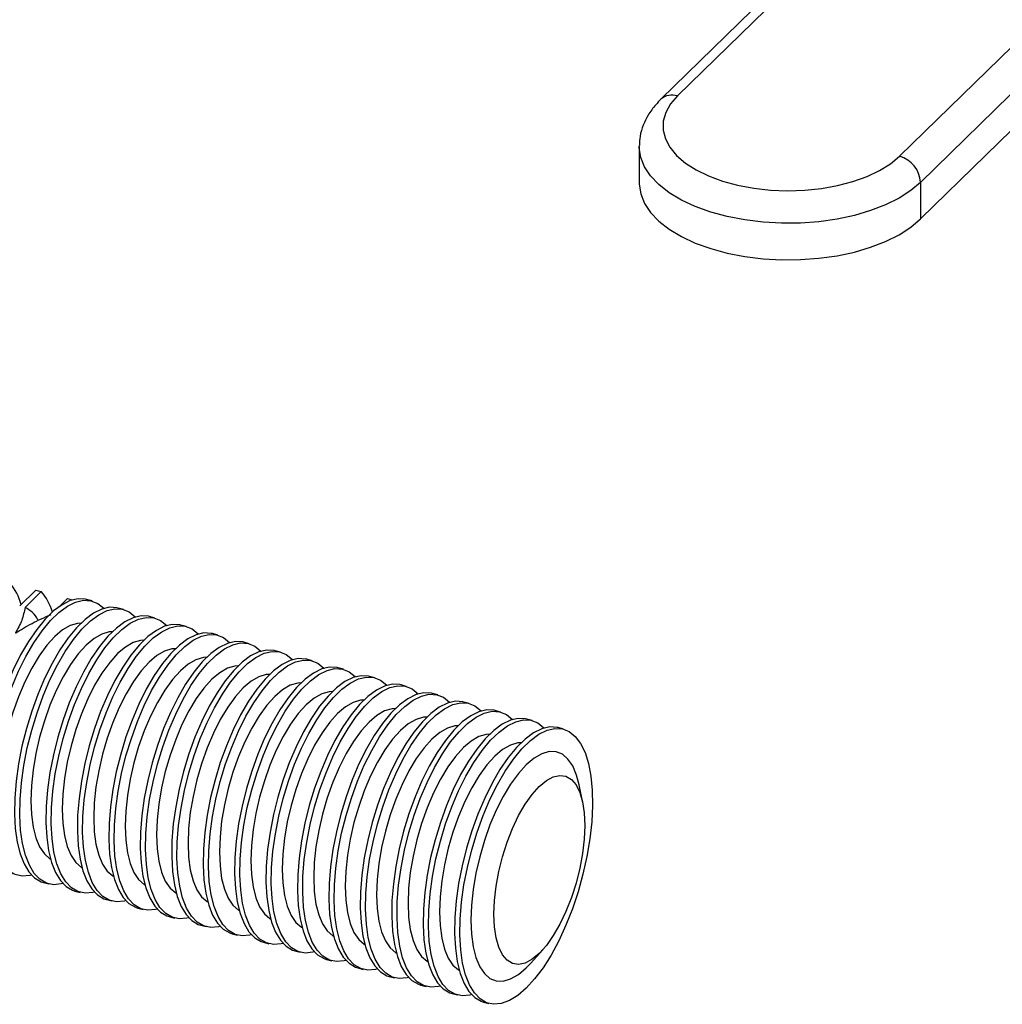
# Model space of a CAD drawing. Units: inches. Extents: x 1.7 to 81.6, y 2 to 53.2.
# Drawn here: x 16.9 to 19, y 46.7 to 48.7 of the extents above; entities that cross this region are included whole.
import ezdxf

# ---------------------------------------------------------------- set-up
doc = ezdxf.new("R2010")
doc.units = ezdxf.units.IN
doc.header["$LTSCALE"] = 5
doc.header["$MEASUREMENT"] = 0
doc.linetypes.add('SLD-Solid', pattern=[0])

msp = doc.modelspace()

# ---------------------------------------------------------------- linework, layer by layer
at = {"color": 7, "linetype": 'SLD-Solid', "lineweight": 25}
for p, q in [((20.0692, 50.3277), (18.2595, 48.5614)), ((20.1036, 50.3347), (18.2938, 48.5683)), ((18.7552, 48.443), (20.5649, 50.2093)), ((20.6084, 50.1553), (18.7987, 48.3889)), ((18.7987, 48.313), (20.6084, 50.0794)), ((18.2145, 48.4635), (18.2145, 48.4647)), ((18.2145, 48.4635), (18.2145, 48.3875)), ((18.7987, 48.3889), (18.7987, 48.313)), ((16.9615, 47.5422), (16.9277, 47.5092)), ((16.9388, 47.5062), (16.9726, 47.5392)), ((16.9615, 47.5422), (16.9726, 47.5392)), ((17.0268, 47.5245), (17.0102, 47.5082)), ((17.0268, 47.5245), (17.037, 47.5217)), ((17.0779, 47.5197), (17.0668, 47.5227)), ((17.1431, 47.5019), (17.1321, 47.5049)), ((17.2084, 47.4842), (17.1974, 47.4872)), ((17.2737, 47.4664), (17.2627, 47.4694)), ((17.339, 47.4487), (17.328, 47.4517)), ((17.4043, 47.4309), (17.3933, 47.4339)), ((17.4696, 47.4132), (17.4585, 47.4162)), ((17.5349, 47.3955), (17.5238, 47.3985)), ((17.6002, 47.3777), (17.5891, 47.3807)), ((17.6654, 47.36), (17.6544, 47.363)), ((17.7307, 47.3422), (17.7197, 47.3452)), ((17.796, 47.3245), (17.785, 47.3275)), ((17.8613, 47.3067), (17.8503, 47.3097)), ((17.9266, 47.289), (17.9156, 47.292)), ((17.9919, 47.2713), (17.9808, 47.2743)), ((18.0572, 47.2535), (18.0461, 47.2565)), ((18.097, 47.1006), (18.0894, 47.1381)), ((16.9772, 46.935), (16.9883, 46.932)), ((17.0425, 46.9173), (17.0536, 46.9143)), ((17.1078, 46.8996), (17.1188, 46.8966)), ((17.1731, 46.8818), (17.1841, 46.8788)), ((17.2384, 46.8641), (17.2494, 46.8611)), ((17.3037, 46.8463), (17.3147, 46.8433)), ((17.3689, 46.8286), (17.38, 46.8256)), ((17.4342, 46.8108), (17.4453, 46.8078)), ((17.4995, 46.7931), (17.5106, 46.7901)), ((17.9885, 46.7668), (18.014, 46.7953)), ((17.5648, 46.7753), (17.5758, 46.7723)), ((17.6301, 46.7576), (17.6411, 46.7546)), ((17.6954, 46.7399), (17.7064, 46.7369)), ((17.7607, 46.7221), (17.7717, 46.7191)), ((17.826, 46.7044), (17.837, 46.7014)), ((17.8912, 46.6866), (17.9023, 46.6836))]:
    msp.add_line(p, q, dxfattribs=at)
at = {"color": 7, "linetype": 'SLD-Solid', "lineweight": 25, "flags": 128}
for points in [[(18.2938, 48.5683), (18.2794, 48.5516), (18.2696, 48.534), (18.2644, 48.5158), (18.2642, 48.4975), (18.2688, 48.4793), (18.2781, 48.4616), (18.292, 48.4447), (18.3103, 48.429), (18.3326, 48.4147), (18.3584, 48.4021), (18.3873, 48.3914), (18.4188, 48.3828), (18.4523, 48.3766), (18.4871, 48.3727), (18.5226, 48.3713), (18.5581, 48.3724), (18.593, 48.376), (18.6266, 48.382), (18.6584, 48.3904), (18.6876, 48.4008), (18.7138, 48.4132), (18.7365, 48.4274), (18.7552, 48.443)], [(18.2145, 48.3875), (18.2145, 48.3848), (18.2176, 48.3648), (18.2256, 48.3452), (18.2382, 48.3262), (18.2554, 48.3082), (18.2768, 48.2915), (18.3022, 48.2763), (18.331, 48.2628), (18.3629, 48.2513), (18.3973, 48.2419), (18.4338, 48.2348), (18.4716, 48.2302), (18.5103, 48.228), (18.5493, 48.2284), (18.5878, 48.2312), (18.6254, 48.2365), (18.6613, 48.2442), (18.6951, 48.2542), (18.7262, 48.2663), (18.7541, 48.2802), (18.7784, 48.2959), (18.7987, 48.313)], [(17.0668, 47.5227), (17.0646, 47.5232), (17.0492, 47.5241), (17.0328, 47.5203), (17.0157, 47.5119), (16.9982, 47.4989), (16.9806, 47.4817), (16.963, 47.4604), (16.946, 47.4355), (16.9296, 47.4074), (16.9142, 47.3765), (16.9001, 47.3433), (16.8874, 47.3083), (16.8764, 47.2722), (16.8672, 47.2355), (16.8601, 47.1989), (16.855, 47.1629), (16.8522, 47.1281), (16.8517, 47.0952), (16.8533, 47.0646), (16.8573, 47.0368), (16.8634, 47.0123), (16.8715, 46.9915), (16.8816, 46.9748), (16.8935, 46.9623), (16.907, 46.9544), (16.9119, 46.9528)], [(16.9523, 46.9506), (16.9487, 46.9496), (16.9328, 46.9482), (16.918, 46.9514), (16.9046, 46.9593), (16.8927, 46.9718), (16.8826, 46.9885), (16.8744, 47.0093), (16.8683, 47.0338), (16.8644, 47.0616), (16.8627, 47.0922), (16.8633, 47.1251), (16.8661, 47.1599), (16.8711, 47.1959), (16.8782, 47.2325), (16.8874, 47.2692), (16.8984, 47.3053), (16.9111, 47.3403), (16.9252, 47.3735), (16.9406, 47.4044), (16.957, 47.4325), (16.9741, 47.4574), (16.9916, 47.4787), (17.0093, 47.4959), (17.0268, 47.5089), (17.0438, 47.5173), (17.0602, 47.5211), (17.0756, 47.5202), (17.0898, 47.5146), (17.1024, 47.5045), (17.1028, 47.5041)], [(17.1321, 47.5049), (17.1298, 47.5055), (17.1145, 47.5064), (17.0981, 47.5026), (17.081, 47.4941), (17.0635, 47.4812), (17.0458, 47.4639), (17.0283, 47.4427), (17.0112, 47.4178), (16.9949, 47.3897), (16.9795, 47.3587), (16.9653, 47.3255), (16.9527, 47.2906), (16.9416, 47.2545), (16.9325, 47.2178), (16.9253, 47.1812), (16.9203, 47.1452), (16.9175, 47.1104), (16.9169, 47.0774), (16.9186, 47.0468), (16.9226, 47.019), (16.9287, 46.9945), (16.9368, 46.9738), (16.9469, 46.957), (16.9588, 46.9446), (16.9722, 46.9367), (16.9772, 46.935)], [(17.0176, 46.9329), (17.014, 46.9319), (16.9981, 46.9304), (16.9833, 46.9337), (16.9698, 46.9416), (16.958, 46.954), (16.9479, 46.9708), (16.9397, 46.9915), (16.9336, 47.016), (16.9297, 47.0438), (16.928, 47.0744), (16.9285, 47.1074), (16.9314, 47.1422), (16.9364, 47.1782), (16.9435, 47.2148), (16.9527, 47.2515), (16.9637, 47.2876), (16.9764, 47.3225), (16.9905, 47.3557), (17.0059, 47.3867), (17.0223, 47.4148), (17.0394, 47.4397), (17.0569, 47.4609), (17.0745, 47.4782), (17.0921, 47.4911), (17.1091, 47.4996), (17.1255, 47.5034), (17.1409, 47.5025), (17.155, 47.4969), (17.1677, 47.4867), (17.168, 47.4864)], [(17.1974, 47.4872), (17.1951, 47.4877), (17.1797, 47.4886), (17.1634, 47.4848), (17.1463, 47.4764), (17.1288, 47.4634), (17.1111, 47.4462), (17.0936, 47.425), (17.0765, 47.4001), (17.0602, 47.3719), (17.0448, 47.341), (17.0306, 47.3078), (17.0179, 47.2728), (17.0069, 47.2367), (16.9978, 47.2001), (16.9906, 47.1634), (16.9856, 47.1274), (16.9828, 47.0927), (16.9822, 47.0597), (16.9839, 47.0291), (16.9878, 47.0013), (16.9939, 46.9768), (17.0021, 46.956), (17.0122, 46.9393), (17.0241, 46.9269), (17.0375, 46.919), (17.0425, 46.9173)], [(17.0829, 46.9151), (17.0793, 46.9142), (17.0634, 46.9127), (17.0486, 46.916), (17.0351, 46.9239), (17.0233, 46.9363), (17.0132, 46.953), (17.005, 46.9738), (16.9989, 46.9983), (16.995, 47.0261), (16.9933, 47.0567), (16.9938, 47.0897), (16.9966, 47.1244), (17.0017, 47.1604), (17.0088, 47.1971), (17.018, 47.2337), (17.029, 47.2698), (17.0417, 47.3048), (17.0558, 47.338), (17.0712, 47.3689), (17.0876, 47.3971), (17.1047, 47.422), (17.1222, 47.4432), (17.1398, 47.4604), (17.1573, 47.4734), (17.1744, 47.4818), (17.1908, 47.4856), (17.2062, 47.4847), (17.2203, 47.4791), (17.233, 47.469), (17.2333, 47.4686)], [(17.0552, 47.4736), (17.0481, 47.4731), (17.0328, 47.4687), (17.0168, 47.4594), (17.0004, 47.4456), (16.9841, 47.4275), (16.9681, 47.4055), (16.9527, 47.38), (16.9383, 47.3516), (16.9252, 47.3207), (16.9136, 47.2881), (16.9038, 47.2545), (16.896, 47.2204), (16.8902, 47.1866), (16.8868, 47.1538), (16.8856, 47.1226)], [(17.1205, 47.4558), (17.1134, 47.4554), (17.0981, 47.4509), (17.0821, 47.4417), (17.0657, 47.4279), (17.0494, 47.4098), (17.0334, 47.3878), (17.018, 47.3623), (17.0036, 47.3338), (16.9905, 47.303), (16.9789, 47.2704), (16.9691, 47.2367), (16.9613, 47.2026), (16.9555, 47.1689), (16.952, 47.1361), (16.9509, 47.1049)], [(17.2627, 47.4694), (17.2604, 47.47), (17.245, 47.4709), (17.2287, 47.4671), (17.2116, 47.4586), (17.1941, 47.4457), (17.1764, 47.4285), (17.1589, 47.4072), (17.1418, 47.3823), (17.1255, 47.3542), (17.1101, 47.3232), (17.0959, 47.29), (17.0832, 47.2551), (17.0722, 47.219), (17.0631, 47.1823), (17.0559, 47.1457), (17.0509, 47.1097), (17.0481, 47.0749), (17.0475, 47.0419), (17.0492, 47.0113), (17.0531, 46.9835), (17.0592, 46.9591), (17.0674, 46.9383), (17.0775, 46.9215), (17.0894, 46.9091), (17.1028, 46.9012), (17.1078, 46.8996)], [(17.1482, 46.8974), (17.1446, 46.8964), (17.1287, 46.895), (17.1139, 46.8982), (17.1004, 46.9061), (17.0885, 46.9185), (17.0784, 46.9353), (17.0703, 46.9561), (17.0642, 46.9805), (17.0602, 47.0083), (17.0585, 47.0389), (17.0591, 47.0719), (17.0619, 47.1067), (17.067, 47.1427), (17.0741, 47.1793), (17.0833, 47.216), (17.0943, 47.2521), (17.107, 47.287), (17.1211, 47.3202), (17.1365, 47.3512), (17.1529, 47.3793), (17.1699, 47.4042), (17.1875, 47.4255), (17.2051, 47.4427), (17.2226, 47.4556), (17.2397, 47.4641), (17.2561, 47.4679), (17.2715, 47.467), (17.2856, 47.4614), (17.2983, 47.4512), (17.2986, 47.4509)], [(17.1857, 47.4381), (17.1787, 47.4377), (17.1633, 47.4332), (17.1473, 47.424), (17.131, 47.4102), (17.1147, 47.3921), (17.0986, 47.37), (17.0833, 47.3445), (17.0689, 47.3161), (17.0558, 47.2852), (17.0442, 47.2526), (17.0344, 47.219), (17.0265, 47.1849), (17.0208, 47.1511), (17.0173, 47.1183), (17.0162, 47.0872)], [(17.328, 47.4517), (17.3257, 47.4522), (17.3103, 47.4531), (17.294, 47.4493), (17.2769, 47.4409), (17.2594, 47.4279), (17.2417, 47.4107), (17.2242, 47.3895), (17.2071, 47.3646), (17.1907, 47.3364), (17.1754, 47.3055), (17.1612, 47.2723), (17.1485, 47.2373), (17.1375, 47.2012), (17.1284, 47.1646), (17.1212, 47.1279), (17.1162, 47.0919), (17.1134, 47.0572), (17.1128, 47.0242), (17.1145, 46.9936), (17.1184, 46.9658), (17.1245, 46.9413), (17.1327, 46.9205), (17.1428, 46.9038), (17.1547, 46.8914), (17.1681, 46.8835), (17.1731, 46.8818)], [(17.2135, 46.8796), (17.2099, 46.8787), (17.1939, 46.8772), (17.1791, 46.8805), (17.1657, 46.8884), (17.1538, 46.9008), (17.1437, 46.9175), (17.1356, 46.9383), (17.1295, 46.9628), (17.1255, 46.9906), (17.1238, 47.0212), (17.1244, 47.0542), (17.1272, 47.0889), (17.1322, 47.1249), (17.1394, 47.1616), (17.1485, 47.1982), (17.1596, 47.2343), (17.1722, 47.2693), (17.1864, 47.3025), (17.2018, 47.3334), (17.2181, 47.3616), (17.2352, 47.3865), (17.2527, 47.4077), (17.2704, 47.4249), (17.2879, 47.4379), (17.305, 47.4463), (17.3214, 47.4501), (17.3367, 47.4492), (17.3509, 47.4437), (17.3636, 47.4335), (17.3639, 47.4331)], [(17.3933, 47.4339), (17.391, 47.4345), (17.3756, 47.4354), (17.3592, 47.4316), (17.3422, 47.4231), (17.3246, 47.4102), (17.307, 47.393), (17.2895, 47.3717), (17.2724, 47.3468), (17.256, 47.3187), (17.2406, 47.2878), (17.2265, 47.2545), (17.2138, 47.2196), (17.2028, 47.1835), (17.1936, 47.1468), (17.1865, 47.1102), (17.1815, 47.0742), (17.1786, 47.0394), (17.1781, 47.0065), (17.1798, 46.9758), (17.1837, 46.948), (17.1898, 46.9236), (17.198, 46.9028), (17.2081, 46.886), (17.2199, 46.8736), (17.2334, 46.8657), (17.2384, 46.8641)], [(17.251, 47.4203), (17.244, 47.4199), (17.2286, 47.4154), (17.2126, 47.4062), (17.1963, 47.3924), (17.1799, 47.3743), (17.1639, 47.3523), (17.1486, 47.3268), (17.1342, 47.2983), (17.1211, 47.2675), (17.1095, 47.2349), (17.0997, 47.2012), (17.0918, 47.1672), (17.0861, 47.1334), (17.0826, 47.1006), (17.0814, 47.0694)], [(17.2788, 46.8619), (17.2751, 46.8609), (17.2592, 46.8595), (17.2444, 46.8627), (17.231, 46.8706), (17.2191, 46.883), (17.209, 46.8998), (17.2008, 46.9206), (17.1947, 46.945), (17.1908, 46.9728), (17.1891, 47.0035), (17.1897, 47.0364), (17.1925, 47.0712), (17.1975, 47.1072), (17.2047, 47.1438), (17.2138, 47.1805), (17.2248, 47.2166), (17.2375, 47.2515), (17.2517, 47.2848), (17.2671, 47.3157), (17.2834, 47.3438), (17.3005, 47.3687), (17.318, 47.39), (17.3357, 47.4072), (17.3532, 47.4201), (17.3703, 47.4286), (17.3866, 47.4324), (17.402, 47.4315), (17.4162, 47.4259), (17.4289, 47.4157), (17.4292, 47.4154)], [(17.4585, 47.4162), (17.4563, 47.4168), (17.4409, 47.4177), (17.4245, 47.4139), (17.4074, 47.4054), (17.3899, 47.3925), (17.3723, 47.3752), (17.3548, 47.354), (17.3377, 47.3291), (17.3213, 47.3009), (17.3059, 47.27), (17.2918, 47.2368), (17.2791, 47.2019), (17.2681, 47.1658), (17.2589, 47.1291), (17.2518, 47.0924), (17.2468, 47.0565), (17.2439, 47.0217), (17.2434, 46.9887), (17.2451, 46.9581), (17.249, 46.9303), (17.2551, 46.9058), (17.2633, 46.885), (17.2734, 46.8683), (17.2852, 46.8559), (17.2987, 46.848), (17.3037, 46.8463)], [(17.3441, 46.8441), (17.3404, 46.8432), (17.3245, 46.8417), (17.3097, 46.845), (17.2963, 46.8529), (17.2844, 46.8653), (17.2743, 46.882), (17.2661, 46.9028), (17.26, 46.9273), (17.2561, 46.9551), (17.2544, 46.9857), (17.255, 47.0187), (17.2578, 47.0535), (17.2628, 47.0894), (17.27, 47.1261), (17.2791, 47.1628), (17.2901, 47.1989), (17.3028, 47.2338), (17.317, 47.267), (17.3324, 47.2979), (17.3487, 47.3261), (17.3658, 47.351), (17.3833, 47.3722), (17.401, 47.3895), (17.4185, 47.4024), (17.4356, 47.4109), (17.4519, 47.4147), (17.4673, 47.4138), (17.4815, 47.4082), (17.4942, 47.398), (17.4945, 47.3976)], [(17.3163, 47.4026), (17.3093, 47.4022), (17.2939, 47.3977), (17.2779, 47.3885), (17.2616, 47.3747), (17.2452, 47.3566), (17.2292, 47.3345), (17.2139, 47.309), (17.1995, 47.2806), (17.1864, 47.2497), (17.1748, 47.2172), (17.165, 47.1835), (17.1571, 47.1494), (17.1514, 47.1156), (17.1479, 47.0828), (17.1467, 47.0517)], [(17.5238, 47.3985), (17.5216, 47.399), (17.5062, 47.3999), (17.4898, 47.3961), (17.4727, 47.3877), (17.4552, 47.3747), (17.4376, 47.3575), (17.42, 47.3362), (17.403, 47.3113), (17.3866, 47.2832), (17.3712, 47.2523), (17.3571, 47.2191), (17.3444, 47.1841), (17.3334, 47.148), (17.3242, 47.1113), (17.3171, 47.0747), (17.312, 47.0387), (17.3092, 47.0039), (17.3087, 46.971), (17.3104, 46.9403), (17.3143, 46.9126), (17.3204, 46.8881), (17.3285, 46.8673), (17.3387, 46.8506), (17.3505, 46.8381), (17.364, 46.8302), (17.3689, 46.8286)], [(17.4093, 46.8264), (17.4057, 46.8254), (17.3898, 46.824), (17.375, 46.8272), (17.3616, 46.8351), (17.3497, 46.8476), (17.3396, 46.8643), (17.3314, 46.8851), (17.3253, 46.9096), (17.3214, 46.9373), (17.3197, 46.968), (17.3203, 47.0009), (17.3231, 47.0357), (17.3281, 47.0717), (17.3353, 47.1083), (17.3444, 47.145), (17.3554, 47.1811), (17.3681, 47.2161), (17.3823, 47.2493), (17.3976, 47.2802), (17.414, 47.3083), (17.4311, 47.3332), (17.4486, 47.3545), (17.4663, 47.3717), (17.4838, 47.3847), (17.5009, 47.3931), (17.5172, 47.3969), (17.5326, 47.396), (17.5468, 47.3904), (17.5594, 47.3802), (17.5598, 47.3799)], [(17.3816, 47.3848), (17.3746, 47.3844), (17.3592, 47.38), (17.3432, 47.3707), (17.3269, 47.3569), (17.3105, 47.3388), (17.2945, 47.3168), (17.2792, 47.2913), (17.2648, 47.2628), (17.2517, 47.232), (17.2401, 47.1994), (17.2302, 47.1657), (17.2224, 47.1317), (17.2167, 47.0979), (17.2132, 47.0651), (17.212, 47.0339)], [(17.5891, 47.3807), (17.5869, 47.3813), (17.5715, 47.3822), (17.5551, 47.3784), (17.538, 47.3699), (17.5205, 47.357), (17.5028, 47.3397), (17.4853, 47.3185), (17.4683, 47.2936), (17.4519, 47.2655), (17.4365, 47.2345), (17.4223, 47.2013), (17.4097, 47.1664), (17.3987, 47.1303), (17.3895, 47.0936), (17.3824, 47.057), (17.3773, 47.021), (17.3745, 46.9862), (17.3739, 46.9532), (17.3756, 46.9226), (17.3796, 46.8948), (17.3857, 46.8703), (17.3938, 46.8496), (17.4039, 46.8328), (17.4158, 46.8204), (17.4293, 46.8125), (17.4342, 46.8108)], [(17.4746, 46.8086), (17.471, 46.8077), (17.4551, 46.8062), (17.4403, 46.8095), (17.4268, 46.8174), (17.415, 46.8298), (17.4049, 46.8466), (17.3967, 46.8673), (17.3906, 46.8918), (17.3867, 46.9196), (17.385, 46.9502), (17.3855, 46.9832), (17.3884, 47.018), (17.3934, 47.054), (17.4005, 47.0906), (17.4097, 47.1273), (17.4207, 47.1634), (17.4334, 47.1983), (17.4475, 47.2315), (17.4629, 47.2625), (17.4793, 47.2906), (17.4964, 47.3155), (17.5139, 47.3367), (17.5315, 47.354), (17.5491, 47.3669), (17.5661, 47.3754), (17.5825, 47.3792), (17.5979, 47.3783), (17.612, 47.3727), (17.6247, 47.3625), (17.6251, 47.3622)], [(17.4469, 47.3671), (17.4398, 47.3667), (17.4245, 47.3622), (17.4085, 47.353), (17.3921, 47.3392), (17.3758, 47.3211), (17.3598, 47.2991), (17.3444, 47.2736), (17.3301, 47.2451), (17.3169, 47.2143), (17.3054, 47.1817), (17.2955, 47.148), (17.2877, 47.1139), (17.282, 47.0801), (17.2785, 47.0473), (17.2773, 47.0162)], [(17.6544, 47.363), (17.6521, 47.3635), (17.6368, 47.3644), (17.6204, 47.3606), (17.6033, 47.3522), (17.5858, 47.3392), (17.5681, 47.322), (17.5506, 47.3008), (17.5335, 47.2759), (17.5172, 47.2477), (17.5018, 47.2168), (17.4876, 47.1836), (17.475, 47.1486), (17.4639, 47.1125), (17.4548, 47.0759), (17.4476, 47.0392), (17.4426, 47.0032), (17.4398, 46.9685), (17.4392, 46.9355), (17.4409, 46.9049), (17.4449, 46.8771), (17.451, 46.8526), (17.4591, 46.8318), (17.4692, 46.8151), (17.4811, 46.8026), (17.4945, 46.7947), (17.4995, 46.7931)], [(17.5399, 46.7909), (17.5363, 46.79), (17.5204, 46.7885), (17.5056, 46.7917), (17.4921, 46.7996), (17.4803, 46.8121), (17.4702, 46.8288), (17.462, 46.8496), (17.4559, 46.8741), (17.452, 46.9019), (17.4503, 46.9325), (17.4508, 46.9655), (17.4537, 47.0002), (17.4587, 47.0362), (17.4658, 47.0729), (17.475, 47.1095), (17.486, 47.1456), (17.4987, 47.1806), (17.5128, 47.2138), (17.5282, 47.2447), (17.5446, 47.2729), (17.5617, 47.2978), (17.5792, 47.319), (17.5968, 47.3362), (17.6143, 47.3492), (17.6314, 47.3576), (17.6478, 47.3614), (17.6632, 47.3605), (17.6773, 47.3549), (17.69, 47.3448), (17.6903, 47.3444)], [(17.5122, 47.3494), (17.5051, 47.3489), (17.4898, 47.3445), (17.4738, 47.3352), (17.4574, 47.3214), (17.4411, 47.3033), (17.4251, 47.2813), (17.4097, 47.2558), (17.3953, 47.2274), (17.3822, 47.1965), (17.3706, 47.1639), (17.3608, 47.1303), (17.353, 47.0962), (17.3472, 47.0624), (17.3438, 47.0296), (17.3426, 46.9984)], [(17.7197, 47.3452), (17.7174, 47.3458), (17.702, 47.3467), (17.6857, 47.3429), (17.6686, 47.3344), (17.6511, 47.3215), (17.6334, 47.3043), (17.6159, 47.283), (17.5988, 47.2581), (17.5825, 47.23), (17.5671, 47.199), (17.5529, 47.1658), (17.5402, 47.1309), (17.5292, 47.0948), (17.5201, 47.0581), (17.5129, 47.0215), (17.5079, 46.9855), (17.5051, 46.9507), (17.5045, 46.9177), (17.5062, 46.8871), (17.5101, 46.8593), (17.5162, 46.8348), (17.5244, 46.8141), (17.5345, 46.7973), (17.5464, 46.7849), (17.5598, 46.777), (17.5648, 46.7753)], [(17.6052, 46.7732), (17.6016, 46.7722), (17.5857, 46.7708), (17.5709, 46.774), (17.5574, 46.7819), (17.5456, 46.7943), (17.5354, 46.8111), (17.5273, 46.8318), (17.5212, 46.8563), (17.5173, 46.8841), (17.5156, 46.9147), (17.5161, 46.9477), (17.5189, 46.9825), (17.524, 47.0185), (17.5311, 47.0551), (17.5403, 47.0918), (17.5513, 47.1279), (17.564, 47.1628), (17.5781, 47.196), (17.5935, 47.227), (17.6099, 47.2551), (17.6269, 47.28), (17.6445, 47.3013), (17.6621, 47.3185), (17.6796, 47.3314), (17.6967, 47.3399), (17.7131, 47.3437), (17.7285, 47.3428), (17.7426, 47.3372), (17.7553, 47.327), (17.7556, 47.3267)], [(17.5775, 47.3316), (17.5704, 47.3312), (17.5551, 47.3267), (17.5391, 47.3175), (17.5227, 47.3037), (17.5064, 47.2856), (17.4904, 47.2636), (17.475, 47.2381), (17.4606, 47.2096), (17.4475, 47.1788), (17.4359, 47.1462), (17.4261, 47.1125), (17.4183, 47.0784), (17.4125, 47.0447), (17.409, 47.0118), (17.4079, 46.9807)], [(17.6427, 47.3139), (17.6357, 47.3134), (17.6204, 47.309), (17.6043, 47.2998), (17.588, 47.2859), (17.5717, 47.2678), (17.5557, 47.2458), (17.5403, 47.2203), (17.5259, 47.1919), (17.5128, 47.161), (17.5012, 47.1284), (17.4914, 47.0948), (17.4835, 47.0607), (17.4778, 47.0269), (17.4743, 46.9941), (17.4732, 46.9629)], [(17.785, 47.3275), (17.7827, 47.328), (17.7673, 47.3289), (17.751, 47.3251), (17.7339, 47.3167), (17.7164, 47.3037), (17.6987, 47.2865), (17.6812, 47.2653), (17.6641, 47.2404), (17.6477, 47.2122), (17.6324, 47.1813), (17.6182, 47.1481), (17.6055, 47.1131), (17.5945, 47.077), (17.5854, 47.0404), (17.5782, 47.0037), (17.5732, 46.9677), (17.5704, 46.933), (17.5698, 46.9), (17.5715, 46.8694), (17.5754, 46.8416), (17.5815, 46.8171), (17.5897, 46.7963), (17.5998, 46.7796), (17.6117, 46.7672), (17.6251, 46.7593), (17.6301, 46.7576)], [(17.6705, 46.7554), (17.6669, 46.7545), (17.651, 46.753), (17.6362, 46.7563), (17.6227, 46.7642), (17.6108, 46.7766), (17.6007, 46.7933), (17.5926, 46.8141), (17.5865, 46.8386), (17.5825, 46.8664), (17.5808, 46.897), (17.5814, 46.93), (17.5842, 46.9647), (17.5893, 47.0007), (17.5964, 47.0374), (17.6056, 47.074), (17.6166, 47.1101), (17.6292, 47.1451), (17.6434, 47.1783), (17.6588, 47.2092), (17.6752, 47.2374), (17.6922, 47.2623), (17.7097, 47.2835), (17.7274, 47.3007), (17.7449, 47.3137), (17.762, 47.3221), (17.7784, 47.3259), (17.7938, 47.325), (17.8079, 47.3195), (17.8206, 47.3093), (17.8209, 47.3089)], [(17.708, 47.2961), (17.701, 47.2957), (17.6856, 47.2912), (17.6696, 47.282), (17.6533, 47.2682), (17.6369, 47.2501), (17.6209, 47.2281), (17.6056, 47.2026), (17.5912, 47.1741), (17.5781, 47.1433), (17.5665, 47.1107), (17.5567, 47.077), (17.5488, 47.043), (17.5431, 47.0092), (17.5396, 46.9764), (17.5385, 46.9452)], [(17.8503, 47.3097), (17.848, 47.3103), (17.8326, 47.3112), (17.8162, 47.3074), (17.7992, 47.2989), (17.7817, 47.286), (17.764, 47.2688), (17.7465, 47.2475), (17.7294, 47.2226), (17.713, 47.1945), (17.6976, 47.1635), (17.6835, 47.1303), (17.6708, 47.0954), (17.6598, 47.0593), (17.6506, 47.0226), (17.6435, 46.986), (17.6385, 46.95), (17.6357, 46.9152), (17.6351, 46.8823), (17.6368, 46.8516), (17.6407, 46.8238), (17.6468, 46.7994), (17.655, 46.7786), (17.6651, 46.7618), (17.677, 46.7494), (17.6904, 46.7415), (17.6954, 46.7399)], [(17.7358, 46.7377), (17.7322, 46.7367), (17.7162, 46.7353), (17.7014, 46.7385), (17.688, 46.7464), (17.6761, 46.7588), (17.666, 46.7756), (17.6579, 46.7964), (17.6518, 46.8208), (17.6478, 46.8486), (17.6461, 46.8793), (17.6467, 46.9122), (17.6495, 46.947), (17.6545, 46.983), (17.6617, 47.0196), (17.6708, 47.0563), (17.6819, 47.0924), (17.6945, 47.1273), (17.7087, 47.1605), (17.7241, 47.1915), (17.7404, 47.2196), (17.7575, 47.2445), (17.775, 47.2658), (17.7927, 47.283), (17.8102, 47.2959), (17.8273, 47.3044), (17.8437, 47.3082), (17.859, 47.3073), (17.8732, 47.3017), (17.8859, 47.2915), (17.8862, 47.2912)], [(17.9156, 47.292), (17.9133, 47.2926), (17.8979, 47.2935), (17.8815, 47.2896), (17.8645, 47.2812), (17.8469, 47.2683), (17.8293, 47.251), (17.8118, 47.2298), (17.7947, 47.2049), (17.7783, 47.1767), (17.7629, 47.1458), (17.7488, 47.1126), (17.7361, 47.0776), (17.7251, 47.0415), (17.7159, 47.0049), (17.7088, 46.9682), (17.7038, 46.9322), (17.7009, 46.8975), (17.7004, 46.8645), (17.7021, 46.8339), (17.706, 46.8061), (17.7121, 46.7816), (17.7203, 46.7608), (17.7304, 46.7441), (17.7422, 46.7317), (17.7557, 46.7238), (17.7607, 46.7221)], [(17.7733, 47.2784), (17.7663, 47.278), (17.7509, 47.2735), (17.7349, 47.2643), (17.7186, 47.2505), (17.7022, 47.2324), (17.6862, 47.2103), (17.6709, 47.1848), (17.6565, 47.1564), (17.6434, 47.1255), (17.6318, 47.093), (17.622, 47.0593), (17.6141, 47.0252), (17.6084, 46.9914), (17.6049, 46.9586), (17.6037, 46.9275)], [(17.8011, 46.7199), (17.7974, 46.719), (17.7815, 46.7175), (17.7667, 46.7208), (17.7533, 46.7287), (17.7414, 46.7411), (17.7313, 46.7578), (17.7231, 46.7786), (17.717, 46.8031), (17.7131, 46.8309), (17.7114, 46.8615), (17.712, 46.8945), (17.7148, 46.9292), (17.7198, 46.9652), (17.727, 47.0019), (17.7361, 47.0385), (17.7471, 47.0746), (17.7598, 47.1096), (17.774, 47.1428), (17.7894, 47.1737), (17.8057, 47.2019), (17.8228, 47.2268), (17.8403, 47.248), (17.858, 47.2653), (17.8755, 47.2782), (17.8926, 47.2866), (17.9089, 47.2905), (17.9243, 47.2896), (17.9385, 47.284), (17.9512, 47.2738), (17.9515, 47.2734)], [(17.9808, 47.2743), (17.9786, 47.2748), (17.9632, 47.2757), (17.9468, 47.2719), (17.9297, 47.2635), (17.9122, 47.2505), (17.8946, 47.2333), (17.8771, 47.212), (17.86, 47.1871), (17.8436, 47.159), (17.8282, 47.1281), (17.8141, 47.0948), (17.8014, 47.0599), (17.7904, 47.0238), (17.7812, 46.9871), (17.7741, 46.9505), (17.769, 46.9145), (17.7662, 46.8797), (17.7657, 46.8468), (17.7674, 46.8161), (17.7713, 46.7884), (17.7774, 46.7639), (17.7856, 46.7431), (17.7957, 46.7264), (17.8075, 46.7139), (17.821, 46.706), (17.826, 46.7044)], [(17.8663, 46.7022), (17.8627, 46.7012), (17.8468, 46.6998), (17.832, 46.703), (17.8186, 46.7109), (17.8067, 46.7234), (17.7966, 46.7401), (17.7884, 46.7609), (17.7823, 46.7854), (17.7784, 46.8131), (17.7767, 46.8438), (17.7773, 46.8767), (17.7801, 46.9115), (17.7851, 46.9475), (17.7923, 46.9841), (17.8014, 47.0208), (17.8124, 47.0569), (17.8251, 47.0918), (17.8393, 47.1251), (17.8546, 47.156), (17.871, 47.1841), (17.8881, 47.209), (17.9056, 47.2303), (17.9233, 47.2475), (17.9408, 47.2605), (17.9579, 47.2689), (17.9742, 47.2727), (17.9896, 47.2718), (18.0038, 47.2662), (18.0165, 47.256), (18.0168, 47.2557)], [(17.8386, 47.2606), (17.8316, 47.2602), (17.8162, 47.2558), (17.8002, 47.2465), (17.7839, 47.2327), (17.7675, 47.2146), (17.7515, 47.1926), (17.7362, 47.1671), (17.7218, 47.1386), (17.7087, 47.1078), (17.6971, 47.0752), (17.6873, 47.0415), (17.6794, 47.0075), (17.6737, 46.9737), (17.6702, 46.9409), (17.669, 46.9097)], [(18.0461, 47.2565), (18.0439, 47.2571), (18.0285, 47.258), (18.0121, 47.2542), (17.995, 47.2457), (17.9775, 47.2328), (17.9599, 47.2155), (17.9423, 47.1943), (17.9253, 47.1694), (17.9089, 47.1412), (17.8935, 47.1103), (17.8794, 47.0771), (17.8667, 47.0422), (17.8557, 47.0061), (17.8465, 46.9694), (17.8394, 46.9328), (17.8343, 46.8968), (17.8315, 46.862), (17.831, 46.829), (17.8326, 46.7984), (17.8366, 46.7706), (17.8427, 46.7461), (17.8508, 46.7253), (17.8609, 46.7086), (17.8728, 46.6962), (17.8863, 46.6883), (17.8912, 46.6866)], [(17.9797, 46.7155), (17.9621, 46.7003), (17.9448, 46.6896), (17.928, 46.6835), (17.9121, 46.682), (17.8973, 46.6853), (17.8839, 46.6932), (17.872, 46.7056), (17.8619, 46.7223), (17.8537, 46.7431), (17.8476, 46.7676), (17.8437, 46.7954), (17.842, 46.826), (17.8426, 46.859), (17.8454, 46.8938), (17.8504, 46.9298), (17.8575, 46.9664), (17.8667, 47.0031), (17.8777, 47.0392), (17.8904, 47.0741), (17.9045, 47.1073), (17.9199, 47.1382), (17.9363, 47.1664), (17.9534, 47.1913), (17.9709, 47.2125), (17.9886, 47.2298), (18.0061, 47.2427), (18.0231, 47.2512), (18.0395, 47.255), (18.0549, 47.2541), (18.0691, 47.2485), (18.0817, 47.2383), (18.0927, 47.2237), (18.1019, 47.2049), (18.109, 47.1822), (18.1141, 47.156), (18.1169, 47.1268), (18.1175, 47.0949), (18.1158, 47.061), (18.1118, 47.0255), (18.1057, 46.9891), (18.0976, 46.9524), (18.0875, 46.9159), (18.0756, 46.8803), (18.0621, 46.8462), (18.0473, 46.814), (18.0314, 46.7844), (18.0147, 46.7579), (17.9973, 46.7347), (17.9797, 46.7155)], [(17.9039, 47.2429), (17.8969, 47.2425), (17.8815, 47.238), (17.8655, 47.2288), (17.8492, 47.215), (17.8328, 47.1969), (17.8168, 47.1749), (17.8014, 47.1494), (17.7871, 47.1209), (17.7739, 47.0901), (17.7624, 47.0575), (17.7525, 47.0238), (17.7447, 46.9897), (17.739, 46.9559), (17.7355, 46.9231), (17.7343, 46.892)], [(17.9692, 47.2252), (17.9621, 47.2247), (17.9468, 47.2203), (17.9308, 47.211), (17.9144, 47.1972), (17.8981, 47.1791), (17.8821, 47.1571), (17.8667, 47.1316), (17.8524, 47.1032), (17.8392, 47.0723), (17.8276, 47.0397), (17.8178, 47.0061), (17.81, 46.972), (17.8043, 46.9382), (17.8008, 46.9054), (17.7996, 46.8742)], [(18.0894, 47.1381), (18.0842, 47.1581), (18.0763, 47.1769), (18.0665, 47.1914), (18.0549, 47.2014), (18.0418, 47.2066), (18.0274, 47.207), (18.0121, 47.2025), (17.9961, 47.1933), (17.9797, 47.1795), (17.9634, 47.1614), (17.9474, 47.1394), (17.932, 47.1139), (17.9176, 47.0854), (17.9045, 47.0546), (17.8929, 47.022), (17.8831, 46.9883), (17.8753, 46.9542), (17.8695, 46.9204), (17.8661, 46.8876), (17.8649, 46.8565)], [(17.9125, 46.8691), (17.9136, 46.8973), (17.9171, 46.9271), (17.9227, 46.9578), (17.9305, 46.9886), (17.9401, 47.0186), (17.9514, 47.0473), (17.964, 47.0738), (17.9777, 47.0976), (17.9921, 47.118), (18.0068, 47.1346), (18.0216, 47.1469), (18.036, 47.1546), (18.0497, 47.1575), (18.0623, 47.1556), (18.0736, 47.1489), (18.0832, 47.1376), (18.091, 47.122), (18.0966, 47.1024), (18.1001, 47.0793), (18.1012, 47.0533), (18.1001, 47.0251), (18.0966, 46.9952), (18.091, 46.9646), (18.0832, 46.9338), (18.0736, 46.9038), (18.0623, 46.8751), (18.0497, 46.8485), (18.036, 46.8248), (18.0216, 46.8044), (18.0068, 46.7878), (17.9921, 46.7755), (17.9777, 46.7678), (17.964, 46.7649), (17.9514, 46.7668), (17.9401, 46.7735), (17.9305, 46.7848), (17.9227, 46.8004), (17.9171, 46.82), (17.9136, 46.8431), (17.9125, 46.8691)], [(16.9509, 47.1049), (16.952, 47.076), (16.9555, 47.05), (16.9613, 47.0274), (16.9691, 47.0087), (16.9789, 46.9942), (16.9905, 46.9842), (16.992, 46.9833)], [(17.0162, 47.0872), (17.0173, 47.0583), (17.0208, 47.0323), (17.0265, 47.0097), (17.0344, 46.9909), (17.0442, 46.9764), (17.0558, 46.9664), (17.0573, 46.9655)], [(17.0814, 47.0694), (17.0826, 47.0405), (17.0861, 47.0145), (17.0918, 46.9919), (17.0997, 46.9732), (17.1095, 46.9587), (17.1211, 46.9487), (17.1226, 46.9478)], [(17.1467, 47.0517), (17.1479, 47.0228), (17.1514, 46.9968), (17.1571, 46.9742), (17.165, 46.9554), (17.1748, 46.9409), (17.1864, 46.9309), (17.1879, 46.9301)], [(17.212, 47.0339), (17.2132, 47.005), (17.2167, 46.979), (17.2224, 46.9564), (17.2302, 46.9377), (17.2401, 46.9232), (17.2517, 46.9132), (17.2532, 46.9123)], [(17.2773, 47.0162), (17.2785, 46.9873), (17.282, 46.9613), (17.2877, 46.9387), (17.2955, 46.9199), (17.3054, 46.9054), (17.3169, 46.8955), (17.3185, 46.8946)], [(17.3426, 46.9984), (17.3438, 46.9696), (17.3472, 46.9436), (17.353, 46.9209), (17.3608, 46.9022), (17.3706, 46.8877), (17.3822, 46.8777), (17.3837, 46.8768)], [(17.4079, 46.9807), (17.409, 46.9518), (17.4125, 46.9258), (17.4183, 46.9032), (17.4261, 46.8845), (17.4359, 46.8699), (17.4475, 46.86), (17.449, 46.8591)], [(17.4732, 46.9629), (17.4743, 46.9341), (17.4778, 46.9081), (17.4835, 46.8855), (17.4914, 46.8667), (17.5012, 46.8522), (17.5128, 46.8422), (17.5143, 46.8413)], [(17.5385, 46.9452), (17.5396, 46.9163), (17.5431, 46.8903), (17.5488, 46.8677), (17.5567, 46.849), (17.5665, 46.8345), (17.5781, 46.8245), (17.5796, 46.8236)], [(17.6037, 46.9275), (17.6049, 46.8986), (17.6084, 46.8726), (17.6141, 46.85), (17.622, 46.8312), (17.6318, 46.8167), (17.6434, 46.8067), (17.6449, 46.8058)], [(17.669, 46.9097), (17.6702, 46.8808), (17.6737, 46.8548), (17.6794, 46.8322), (17.6873, 46.8135), (17.6971, 46.799), (17.7087, 46.789), (17.7102, 46.7881)], [(17.7343, 46.892), (17.7355, 46.8631), (17.739, 46.8371), (17.7447, 46.8145), (17.7525, 46.7957), (17.7624, 46.7812), (17.7739, 46.7713), (17.7755, 46.7704)], [(17.7996, 46.8742), (17.8008, 46.8454), (17.8043, 46.8193), (17.81, 46.7967), (17.8178, 46.778), (17.8276, 46.7635), (17.8392, 46.7535), (17.8408, 46.7526)], [(17.8649, 46.8565), (17.8661, 46.8276), (17.8695, 46.8016), (17.8753, 46.779), (17.8831, 46.7602), (17.8929, 46.7457), (17.9045, 46.7358), (17.9176, 46.7305), (17.932, 46.7302), (17.9474, 46.7346), (17.9634, 46.7438), (17.9797, 46.7577), (17.9885, 46.7668)]]:
    msp.add_lwpolyline(points, dxfattribs=at)
at = {"color": 1, "linetype": 'SLD-Solid', "lineweight": 25, "flags": 128}
msp.add_lwpolyline([(18.7987, 48.3889), (18.7784, 48.3718), (18.7541, 48.3562), (18.7262, 48.3422), (18.6951, 48.3301), (18.6613, 48.3202), (18.6254, 48.3125), (18.5878, 48.3071), (18.5493, 48.3043), (18.5103, 48.304), (18.4716, 48.3061), (18.4338, 48.3108), (18.3973, 48.3178), (18.3629, 48.3272), (18.331, 48.3387), (18.3022, 48.3522), (18.2768, 48.3674), (18.2554, 48.3842), (18.2382, 48.4022), (18.2256, 48.4211), (18.2176, 48.4407), (18.2145, 48.4607), (18.2145, 48.4635)], dxfattribs=at)
at = {"color": 1, "linetype": 'SLD-Solid', "lineweight": 25}
msp.add_arc((18.2826, 48.5355), 0.0347, 71.1243, 131.7565, dxfattribs=at)
at = {"color": 7, "linetype": 'SLD-Solid', "lineweight": 25}
for centre, radius, start, end in [((18.7391, 48.3854), 0.0598, 3.3916, 74.3338), ((16.8154, 47.4797), 0.12, 15.7568, 40.0552), ((16.8819, 47.4628), 0.1186, 16.5823, 40.1399), ((16.914, 47.4539), 0.0579, 27.159, 64.688)]:
    msp.add_arc(centre, radius, start, end, dxfattribs=at)
for points, knots in [([(18.2595, 48.5614), (18.2558, 48.5577), (18.2458, 48.5473), (18.233, 48.5296), (18.2221, 48.5075), (18.2157, 48.4862), (18.2151, 48.4717), (18.2148, 48.4653)], [0, 0, 0, 0, 0.1381721, 0.3839227, 0.594842, 0.8212842, 1, 1, 1, 1]), ([(16.9388, 47.5062), (16.937, 47.4972), (16.9333, 47.4791), (16.9236, 47.4616), (16.9187, 47.4527)], [0, 0, 0, 0, 0.496939, 1, 1, 1, 1]), ([(16.9187, 47.4527), (16.9298, 47.4597), (16.9524, 47.4737), (16.9794, 47.4855), (16.993, 47.4915)], [0, 0, 0, 0, 0.49599, 1, 1, 1, 1])]:
    msp.add_open_spline(points, degree=3, knots=knots, dxfattribs=at)

doc.saveas('drawing.dxf')
